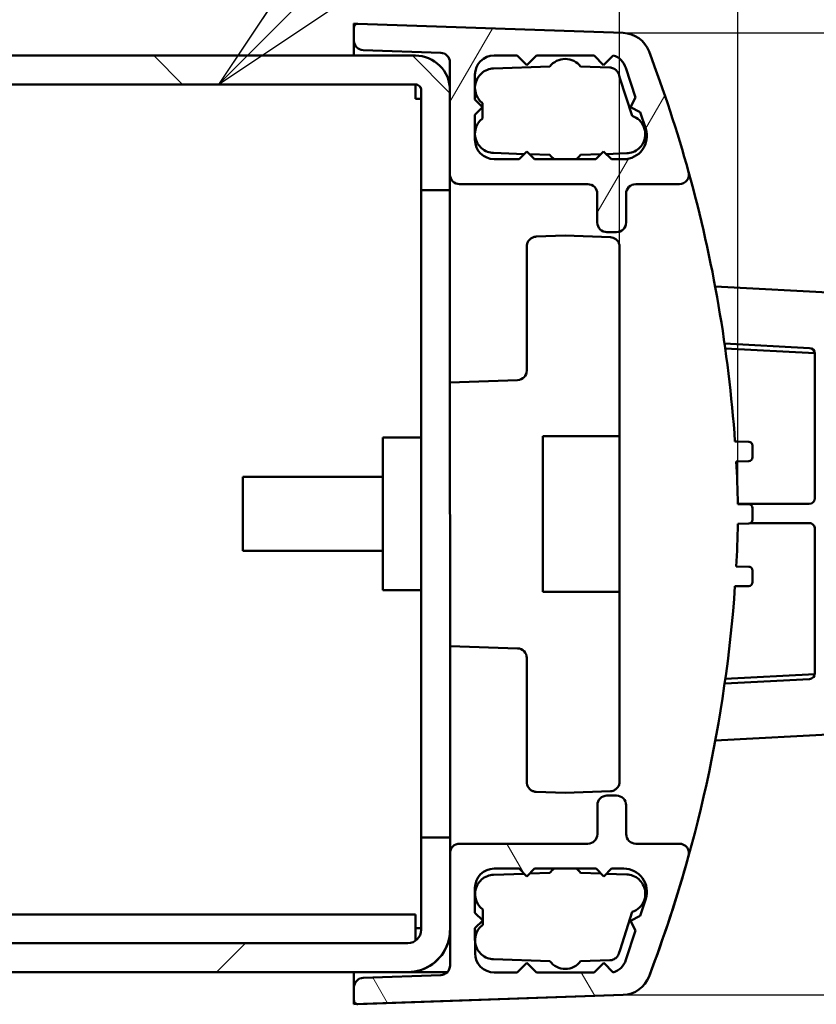
# Model space of a CAD drawing. Units: millimetres. Extents: x 0 to 1260, y 0 to 891.
# Drawn here: x 944 to 986, y 198 to 250 of the extents above; entities that cross this region are included whole.
import ezdxf

# ---------------------------------------------------------------- set-up
doc = ezdxf.new("R2010")
doc.units = ezdxf.units.MM
doc.header["$LTSCALE"] = 3
for name, color, linetype, lineweight in [('Dimension (ISO)', 7, 'Continuous', 25), ('Hatch (ISO)', 7, 'Continuous', 18), ('Symbol (ISO)', 7, 'Continuous', 25), ('Visible (ISO)', 7, 'Continuous', 50)]:
    doc.layers.add(name, color=color, linetype=linetype, lineweight=lineweight)
doc.styles.add('Note Text (ISO)', font='tahoma.ttf')
doc.dimstyles.new('Default (ISO)', dxfattribs={"dimscale": 3, "dimtxt": 3.5, "dimasz": 2.5, "dimexe": 3.175, "dimexo": 0, "dimgap": 0.762, "dimtad": 1, "dimrnd": 1e-08, "dimzin": 0, "dimtxsty": 'Note Text (ISO)', "dimcen": 0.09, "dimdle": 10, "dimclrd": 256, "dimclre": 256, "dimclrt": 256, "dimazin": 0, "dimtfac": 1.001485705375671, "dimtmove": 0, "dimatfit": 3, "dimfxl": 1, "dimtolj": 1, "dimtzin": 0, "dimlwd": -1, "dimlwe": -1, "dimarcsym": 0})
doc.dimstyles.new('Default (ISO)-12', dxfattribs={"dimscale": 3, "dimtxt": 3.5, "dimasz": 2.5, "dimexe": 3.175, "dimexo": 0, "dimgap": 0.762, "dimtad": 1, "dimrnd": 1e-08, "dimzin": 0, "dimdsep": 46, "dimtxsty": 'Note Text (ISO)', "dimcen": 0.09, "dimdle": 10, "dimclrd": 256, "dimclre": 256, "dimclrt": 256, "dimazin": 0, "dimtfac": 1.001485705375671, "dimtmove": 0, "dimatfit": 3, "dimfxl": 1, "dimtolj": 1, "dimtzin": 0, "dimlwd": -1, "dimlwe": -1, "dimarcsym": 0})

# ---------------------------------------------------------------- blocks, each defined once
blk = doc.blocks.new('*D21')
at = {"layer": 'Defpoints', "color": 0, "transparency": 16777216}
for p in [(975.3711268495733, 285.8012554838579), (803.5432574017971, 244.1203209484254), (975.3736755077127, 237.8012555515203)]:
    blk.add_point(p, dxfattribs=at)
at = {"layer": 'Dimension (ISO)', "transparency": 16777216}
for p, q in [((803.5432574017971, 244.1203209484254), (803.5405390024455, 295.3171318008903)), ((975.3736755077127, 237.8012555515203), (975.3706211002237, 295.326255470431)), ((811.0410447412227, 285.7925300421515), (967.8711268601458, 285.8008572560236))]:
    blk.add_line(p, q, dxfattribs=at)
for points in [[(811.040978369917, 287.0425300403894), (811.0411111125284, 284.5425300439135), (803.5410447517951, 285.7921318143172)], [(967.87106048884, 287.0508572542615), (967.8711932314515, 284.5508572577857), (975.3711268495733, 285.8012554838579)]]:
    blk.add_solid(points, dxfattribs=at)
at = {"layer": 'Dimension (ISO)', "transparency": 16777216, "insert": (820.8843826590346, 301.8157886926098), "char_height": 10.5, "attachment_point": 1, "rotation": 0.00304223655998118, "style": 'Note Text (ISO)'}
blk.add_mtext('\\A1;171.83 mm [6.765 in]', dxfattribs=at)
blk = doc.blocks.new('*D22')
at = {"layer": 'Defpoints', "color": 0, "transparency": 16777216}
for p in [(981.5291123265794, 313.7536955357573), (791.5431820725801, 245.5387106478865), (981.5338560867577, 224.4123732459136)]:
    blk.add_point(p, dxfattribs=at)
at = {"layer": 'Dimension (ISO)', "transparency": 16777216}
for p, q in [((791.5431820725801, 245.5387106478865), (791.5390548447691, 323.2686076386198)), ((981.5338560867577, 224.4123732459136), (981.5286065772298, 323.2786955223305)), ((799.0395605835464, 313.7440058798808), (974.0291123371517, 313.753297307923))]:
    blk.add_line(p, q, dxfattribs=at)
for points in [[(799.0394942122407, 314.9940058781188), (799.0396269548521, 312.4940058816429), (791.5395605941187, 313.7436076520466)], [(974.029045965846, 315.003297306161), (974.0291787084574, 312.5032973096851), (981.5291123265794, 313.7536955357573)]]:
    blk.add_solid(points, dxfattribs=at)
at = {"layer": 'Dimension (ISO)', "transparency": 16777216, "insert": (817.962633318701, 329.7677466374242), "char_height": 10.5, "attachment_point": 1, "rotation": 0.0030422365600066247, "style": 'Note Text (ISO)'}
blk.add_mtext('\\A1;189.99 mm [7.480 in]', dxfattribs=at)
blk = doc.blocks.new('Balloon9')
at = {"layer": 'Symbol (ISO)'}
for p, q in [((319.5769999085234, 84.2057655746315), (318.1627863461499, 82.08444523107207)), ((319.9305532991166, 83.85221218403817), (318.1627863461499, 82.08444523107207)), ((318.1627863461499, 82.08444523107207), (320.2841066897098, 83.49865879344485))]:
    blk.add_line(p, q, dxfattribs=at)
at = {"layer": 'Symbol (ISO)', "flags": 128}
blk.add_lwpolyline([(319.5770072937012, 84.20576095581055), (318.162784576416, 82.08444595336914), (320.2841186523438, 83.49865913391113), (319.5770072937012, 84.20576095581055)], dxfattribs=at)
at = {"layer": 'Symbol (ISO)'}
blk.add_solid([(319.5770072937012, 84.20576095581055), (318.162784576416, 82.08444595336914), (320.2841186523438, 83.49865913391113), (319.5770072937012, 84.20576095581055)], dxfattribs=at)
blk = doc.blocks.new('*D44')
at = {"layer": 'Defpoints', "color": 0, "transparency": 16777216}
for p in [(975.5555993370239, 248.9332156455629), (975.5582578266567, 198.8647108821206), (1098.893127933951, 198.8647108821206)]:
    blk.add_point(p, dxfattribs=at)
at = {"layer": 'Dimension (ISO)', "transparency": 16777216}
for p, q in [((975.5555993370239, 248.9332156455629), (1108.418127933951, 248.9332156455629)), ((1098.893127933951, 241.4332156455629), (1098.893127933951, 206.3647108821206)), ((975.5582578266567, 198.8647108821206), (1108.418127933951, 198.8647108821206))]:
    blk.add_line(p, q, dxfattribs=at)
for points in [[(1097.643127933951, 241.4332156455629), (1100.143127933951, 241.4332156455629), (1098.893127933951, 248.9332156455629)], [(1097.643127933951, 206.3647108821206), (1100.143127933951, 206.3647108821206), (1098.893127933951, 198.8647108821206)]]:
    blk.add_solid(points, dxfattribs=at)
at = {"layer": 'Dimension (ISO)', "transparency": 16777216, "insert": (1083.286442996511, 206.6434227440344), "char_height": 10.5, "attachment_point": 1, "rotation": 90, "style": 'Note Text (ISO)'}
blk.add_mtext('\\A1;50,07', dxfattribs=at)

msp = doc.modelspace()

# ---------------------------------------------------------------- hatches: boundary and pattern name
at = {"layer": 'Hatch (ISO)'}
h = msp.add_hatch(dxfattribs=at)
h.set_pattern_fill('ANSI31', color=256, scale=76.2, angle=14.999977780745, style=0)
h.set_pattern_definition([(59.99997778074501, (0, 0), (-8.248890124152672, 4.762503198912995), [])])
edge = h.paths.add_edge_path()
edge.add_ellipse((976.2135271903023, 240.562964790779), major_axis=(-2.654846922289677e-05, 0.4999989992951773), ratio=1, start_angle=0, end_angle=90)
edge.add_line((975.7135281910071, 240.5629382423098), (975.7136078364148, 239.0629412444243))
edge.add_ellipse((975.2136088371196, 239.062914695955), major_axis=(2.654846922317433e-05, -0.4999989992951773), ratio=1, start_angle=1.4779288903810084e-12, end_angle=90.00000000000028, ccw=False)
edge.add_line((975.2136353855889, 238.5629156966599), (974.7136363862936, 238.5628891481906))
edge.add_ellipse((974.7136098378245, 239.0628881474858), major_axis=(2.654846922289677e-05, -0.4999989992951773), ratio=1, start_angle=269.9999999999995, end_angle=359.9999999999995, ccw=False)
edge.add_line((974.2136108385293, 239.0628615990166), (974.2135311931216, 240.5628585969021))
edge.add_ellipse((973.7135321938264, 240.5628320484329), major_axis=(-2.654846922317434e-05, 0.4999989992951775), ratio=0.9999999999999998, start_angle=270.0000000000012, end_angle=360.0000000000026)
edge.add_line((973.7135056453571, 241.0628310477281), (967.0435189947596, 241.0624768911487))
edge.add_ellipse((967.0434924462904, 241.5624758904439), major_axis=(2.654846917099391e-05, -0.4999989992951785), ratio=1, start_angle=269.9999999999996, end_angle=360.0000000000065, ccw=False)
edge.add_line((966.5434934469953, 241.5624493419747), (966.5432602646105, 245.9540757719992))
edge.add_line((966.5432602646102, 245.9540757719992), (966.5431835119028, 247.3995932720315))
edge.add_ellipse((966.0431845126077, 247.3995667235623), major_axis=(0.4996953399425419, -0.01742318113054329), ratio=0.9999999999999998, start_angle=2.000000000000546, end_angle=90.0000000000001)
edge.add_line((966.0606076937382, 247.8992620635048), (962.0257087910685, 248.0399493359391))
edge.add_ellipse((962.0431319721991, 248.5396446758816), major_axis=(2.654846922317436e-05, -0.4999989992951779), ratio=1, start_angle=270, end_angle=358, ccw=False)
edge.add_line((961.5431329729038, 248.5396181274125), (961.5430971284552, 249.2146923977702))
edge.add_ellipse((961.7430971281733, 249.2147030171791), major_axis=(-0.199878535734093, 0.006969286390788453), ratio=1, start_angle=270.00000000000455, end_angle=361.999999999995, ccw=False)
edge.add_line((961.7500664145642, 249.4145815529133), (975.5555993370258, 248.9332156455598))
edge.add_ellipse((975.503329793634, 247.4341296257321), major_axis=(1.401768676352344, 0.5338872334176976), ratio=0.9999999999999999, start_angle=0, end_angle=67.15286334779859, ccw=False)
edge.add_ellipse((910.554714455971, 222.6973544773849), major_axis=(68.41050877235166, 18.99952961334704), ratio=1, start_angle=0, end_angle=5.328703369495088, ccw=False)
edge.add_ellipse((978.4834581185081, 241.5630843188131), major_axis=(2.654852232243931e-05, -0.4999999992951737), ratio=0.9999999999999999, start_angle=5.115907697472721e-12, end_angle=105.51843328269649, ccw=False)
edge.add_line((978.4834846670307, 241.0630843195175), (976.2135006418332, 241.0629637900741))
edge = h.paths.add_edge_path(flags=0)
edge.add_line((974.9434341576035, 242.3628937551298), (974.5434137193919, 242.7628717157906))
edge.add_line((974.5434137193918, 242.7628717157906), (974.143435758731, 242.3628512775791))
edge.add_line((974.143435758731, 242.3628512775791), (970.9434421632419, 242.362681367376))
edge.add_line((970.9434421632419, 242.362681367376), (970.5434217250304, 242.7626593280368))
edge.add_line((970.5434217250304, 242.7626593280368), (970.1434437643696, 242.3626388898253))
edge.add_line((970.1434437643696, 242.3626388898253), (968.8434463662021, 242.3625698638053))
edge.add_ellipse((968.8433932692636, 243.3625678623956), major_axis=(5.309693844634866e-05, -0.9999979985903545), ratio=1, start_angle=270.00000000000114, end_angle=359.99999999999847, ccw=False)
edge.add_line((967.8433952706732, 243.3625147654571), (967.8433262446533, 244.6625121636245))
edge.add_line((967.8433262446533, 244.6625121636245), (968.2433042053142, 245.0625326018362))
edge.add_line((968.2433042053141, 245.0625326018362), (967.8432837671025, 245.462510562497))
edge.add_line((967.8432837671027, 245.462510562497), (967.8432147410828, 246.7625079606645))
edge.add_ellipse((968.8432127396732, 246.7625610576029), major_axis=(-5.309693841082152e-05, 0.9999979985903545), ratio=1, start_angle=1.9895196601282805e-12, end_angle=90, ccw=False)
edge.add_line((968.8431596427347, 247.7625590561933), (970.043157241043, 247.7626227725194))
edge.add_line((970.043157241043, 247.7626227725194), (970.5431827888075, 247.2626503216934))
edge.add_line((970.5431827888074, 247.2626503216934), (971.0431552396333, 247.7626758694578))
edge.add_line((971.0431552396334, 247.7626758694578), (974.0431492354044, 247.7628351602731))
edge.add_line((974.0431492354044, 247.7628351602732), (974.5431747831689, 247.2628627094472))
edge.add_line((974.5431747831688, 247.2628627094472), (975.0431472339947, 247.7628882572116))
edge.add_ellipse((974.7475663484183, 246.80757263393), major_axis=(0.2955808855764664, 0.9553156232815533), ratio=0.9999999999999998, start_angle=305.1954507661135, end_angle=360.0000000000007, ccw=False)
edge.add_line((975.6986045534034, 247.1166395080247), (976.1994337932596, 245.5755240369084))
edge.add_line((976.1994337932596, 245.5755240369084), (975.9426452609033, 245.0714820052764))
edge.add_line((975.9426452609034, 245.0714820052764), (976.4466872925352, 244.8146934729203))
edge.add_line((976.4466872925352, 244.8146934729203), (976.7329566850966, 243.9338060273109))
edge.add_ellipse((975.5917108391143, 243.5629257783974), major_axis=(0.3708802489135906, -1.141245845982167), ratio=0.9999999999999998, start_angle=342, end_angle=449.99999999999875, ccw=False)
edge.add_line((975.5917745554403, 242.3629281800889), (974.9434341576033, 242.3628937551298))
h = msp.add_hatch(dxfattribs=at)
h.set_pattern_fill('ANSI31', color=256, scale=76.2, angle=90.00021045915, style=0)
h.set_pattern_definition([(135.00021045915, (0, 0), (-6.735167351014436, -6.735216830498421), [])])
edge = h.paths.add_edge_path()
edge.add_line((965.0432602667228, 245.9539961264323), (965.0435363766646, 240.7538961264326))
edge.add_line((965.0435363766645, 240.7538961264326), (966.5435363745501, 240.7539757719994))
edge.add_line((966.5435363745501, 240.7539757719994), (966.5434934469928, 241.5624493419747))
edge.add_line((966.5434934469929, 241.5624493419747), (966.5432602646083, 245.9540757719992))
edge.add_ellipse((964.7433602671454, 245.9539802026287), major_axis=(-9.556937065629885e-05, 1.799900000000157), ratio=0.999999998590352, start_angle=270.0000000000005, end_angle=360.0000000000003)
edge.add_line((964.7432646977746, 247.7538802026288), (793.0436649398105, 247.7447634613146))
edge.add_ellipse((793.0437446119261, 246.2442634613145), major_axis=(7.967211549328383e-05, -1.5005), ratio=0.9999999985903518, start_angle=179.9999999999996, end_angle=360.0000000000002)
edge.add_line((793.0438242840416, 244.7437634613146), (803.2434242696638, 244.7443050299304))
edge.add_ellipse((803.2434401934676, 244.4444050299302), major_axis=(-1.592380368976675e-05, 0.2999000000001696), ratio=0.9999999985903518, start_angle=269.9999999999999, end_angle=359.9999999999982, ccw=False)
edge.add_line((803.543340193045, 244.4444209537339), (803.5436163029868, 239.2443209537341))
edge.add_line((803.5436163029867, 239.2443209537341), (805.0436163008723, 239.2444005993009))
edge.add_line((805.0436163008724, 239.2444005993009), (805.0433401909305, 244.4445005993007))
edge.add_ellipse((803.2434401934676, 244.4444050299302), major_axis=(-9.556937066087987e-05, 1.799900000000182), ratio=0.9999999985903518, start_angle=269.9999999999995, end_angle=359.9999999999999)
edge.add_line((803.2433446240968, 246.2443050299304), (793.0437446384747, 246.2437634613145))
edge.add_ellipse((793.0437446119261, 246.2442634613145), major_axis=(-2.654852232359215e-08, 0.0004999999999999998), ratio=0.9999999985903516, start_angle=1.2101963875466026e-10, end_angle=180.000000000121, ccw=False)
edge.add_line((793.0437445853776, 246.2447634613146), (964.7433443433416, 246.2538802026288))
edge.add_ellipse((964.7433602671454, 245.9539802026287), major_axis=(-1.592380368976616e-05, 0.2999000000001584), ratio=0.9999999985903519, start_angle=269.99999999999903, end_angle=360.00000000000836, ccw=False)
h = msp.add_hatch(dxfattribs=at)
h.set_pattern_fill('ANSI31', color=256, scale=76.2, angle=75.00017538262, style=0)
h.set_pattern_definition([(120.00017538262, (0, 0), (-8.248877392975775, -4.762525249870407), [])])
edge = h.paths.add_edge_path()
edge.add_ellipse((976.2152968050618, 207.2350315577569), major_axis=(2.654846922483095e-05, -0.4999989992951778), ratio=0.9999999999999998, start_angle=270.0000000000001, end_angle=360.0000000000003)
edge.add_line((976.2153233535311, 206.7350325584617), (978.4853073787285, 206.7351530879046))
edge.add_ellipse((978.4853339272511, 206.2351530886094), major_axis=(0.1337486105574338, 0.4817793158427926), ratio=1, start_angle=269.99999999999545, end_angle=375.5184332826977, ccw=False)
edge.add_ellipse((910.5545872187402, 225.093669192602), major_axis=(66.35306723486583, -25.26361622067973), ratio=1, start_angle=0, end_angle=5.328703369495315, ccw=False)
edge.add_ellipse((975.505829089489, 200.3637913427819), major_axis=(0.05242873717140464, -1.499080460658338), ratio=1, start_angle=0, end_angle=67.15286334779893, ccw=False)
edge.add_line((975.5582578266605, 198.8647108821235), (961.7527761002567, 198.3818789114905))
edge.add_ellipse((961.7457855879863, 198.5817567060006), major_axis=(1.061940892875038e-05, -0.1999999997180732), ratio=1, start_angle=269.99999999999653, end_angle=362.00000000000125, ccw=False)
edge.add_line((961.545785588268, 198.5817460865916), (961.5457497438193, 199.2568203569494))
edge.add_ellipse((962.0457487431146, 199.2568469054186), major_axis=(-0.499693486886114, -0.01747624572377019), ratio=1, start_angle=270.00000000000085, end_angle=357.99999999999983, ccw=False)
edge.add_line((962.0282724973908, 199.7565403923047), (966.0631564371527, 199.8976561463595))
edge.add_ellipse((966.0456801914288, 200.3973496332456), major_axis=(2.654846922483095e-05, -0.4999989992951779), ratio=1, start_angle=2.000000000000814, end_angle=89.9999999999993)
edge.add_line((966.545679190724, 200.3973761817148), (966.5453692556317, 206.2345201117717))
edge.add_ellipse((967.045368254927, 206.2345466602409), major_axis=(-2.654846922594121e-05, 0.4999989992951786), ratio=0.9999999999999998, start_angle=1.1368683772161603e-13, end_angle=90.00000000000551, ccw=False)
edge.add_line((967.0453417064577, 206.7345456595361), (973.7153283570553, 206.7348998161156))
edge.add_ellipse((973.715301808586, 207.2348988154108), major_axis=(2.654846921594913e-05, -0.4999989992951773), ratio=1, start_angle=1.323110747488823e-12, end_angle=90.00000000000031)
edge.add_line((974.2153008078811, 207.23492536388), (974.2152211624734, 208.7349223617655))
edge.add_ellipse((974.7152201617687, 208.7349489102347), major_axis=(-2.654846922483092e-05, 0.4999989992951773), ratio=1, start_angle=5.4001247917767614e-12, end_angle=90.00000000000011, ccw=False)
edge.add_line((974.7151936132993, 209.2349479095299), (975.2151926125946, 209.2349744579991))
edge.add_ellipse((975.215219161064, 208.734975458704), major_axis=(-2.654846922455336e-05, 0.4999989992951773), ratio=1, start_angle=269.9999999999993, end_angle=360.00000000000034, ccw=False)
edge.add_line((975.715218160359, 208.7350020071732), (975.7152978057667, 207.2350050092877))
edge = h.paths.add_edge_path(flags=0)
edge.add_line((974.5454169606807, 205.0349472889709), (974.9453949213415, 205.4349677271825))
edge.add_line((974.9453949213416, 205.4349677271825), (975.5937353191787, 205.4350021521415))
edge.add_ellipse((975.5937990355047, 204.2350045538331), major_axis=(-6.37163261418147e-05, 1.199997598308427), ratio=0.9999999999999998, start_angle=251.9999999999988, end_angle=360.0000000000005, ccw=False)
edge.add_line((976.7350842603421, 203.8642455005738), (976.4489084144349, 202.9833276598141))
edge.add_line((976.4489084144348, 202.9833276598141), (975.9448936550693, 202.7264856026214))
edge.add_line((975.9448936550693, 202.7264856026214), (976.2017357122621, 202.2224708432558))
edge.add_line((976.2017357122621, 202.2224708432558), (975.7010701325835, 200.6813021957244))
edge.add_ellipse((974.7499991118859, 200.9902680734404), major_axis=(0.9510710206977918, -0.3089658777160482), ratio=1, start_angle=305.1954507661145, end_angle=359.9999999999994, ccw=False)
edge.add_line((975.0456814446682, 200.0349838444884), (974.5456558969038, 200.5349562953143))
edge.add_line((974.5456558969036, 200.5349562953143), (974.0456834460775, 200.0349307475499))
edge.add_line((974.0456834460776, 200.0349307475499), (971.0456894503067, 200.0347714567346))
edge.add_line((971.0456894503066, 200.0347714567346), (970.5456639025422, 200.5347439075605))
edge.add_line((970.5456639025422, 200.5347439075605), (970.0456914517162, 200.0347183597961))
edge.add_line((970.0456914517163, 200.0347183597961), (968.845693853408, 200.03465464347))
edge.add_ellipse((968.8456407564694, 201.0346526420603), major_axis=(5.309693844966187e-05, -0.9999979985903551), ratio=0.9999999999999998, start_angle=270.00000000000205, end_angle=359.9999999999983, ccw=False)
edge.add_line((967.8456427578791, 201.0345995451218), (967.8455737318591, 202.3345969432893))
edge.add_line((967.8455737318592, 202.3345969432893), (968.2455516925199, 202.7346173815009))
edge.add_line((968.2455516925199, 202.7346173815009), (967.8455312543082, 203.1345953421618))
edge.add_line((967.8455312543081, 203.1345953421618), (967.8454622282882, 204.4345927403291))
edge.add_ellipse((968.8454602268786, 204.4346458372675), major_axis=(-5.309693843189826e-05, 0.9999979985903545), ratio=1, start_angle=7.958078640513122e-13, end_angle=89.99999999999977, ccw=False)
edge.add_line((968.8454071299401, 205.4346438358579), (970.1454045281075, 205.4347128618779))
edge.add_line((970.1454045281076, 205.4347128618779), (970.5454249663192, 205.0347349012171))
edge.add_line((970.5454249663193, 205.0347349012171), (970.9454029269801, 205.4347553394286))
edge.add_line((970.94540292698, 205.4347553394286), (974.145396522469, 205.4349252496317))
edge.add_line((974.145396522469, 205.4349252496317), (974.5454169606805, 205.0349472889709))
h = msp.add_hatch(dxfattribs=at)
h.set_pattern_fill('ANSI31', color=256, scale=76.2, style=0)
h.set_pattern_definition([(45, (0, 0), (-6.735192090801866, 6.735192090801866), [])])
edge = h.paths.add_edge_path()
edge.add_line((805.0466132753629, 208.5463735825204), (803.5466132774774, 208.5462939369536))
edge.add_line((803.5466132774774, 208.5462939369536), (803.5469052581258, 203.0472939369536))
edge.add_ellipse((803.5459052581272, 203.0472938838566), major_axis=(5.309704463971533e-08, -0.000999999999997114), ratio=0.9999999985903518, start_angle=1.2141754268668592e-10, end_angle=89.9999999991079, ccw=False)
edge.add_line((803.5459053112244, 203.0462938838565), (793.0463053260252, 203.0457363861274))
edge.add_ellipse((793.0463849981405, 201.5452363861274), major_axis=(-7.967211548200377e-05, 1.5005), ratio=0.9999999985903518, start_angle=0, end_angle=180)
edge.add_line((793.046464670256, 200.0447363861274), (964.3456454287845, 200.0538318663749))
edge.add_ellipse((964.3455286152863, 202.2538318663749), major_axis=(0.0001168134982305735, -2.199999999999999), ratio=0.9999999985903518, start_angle=0, end_angle=89.99999999999974)
edge.add_line((966.5455286121849, 202.253948679873), (966.5452737463705, 207.0539486798729))
edge.add_line((966.5452737463706, 207.053948679873), (965.0452737484851, 207.0538690343061))
edge.add_line((965.0452737484851, 207.0538690343061), (965.0455286142994, 202.2538690343061))
edge.add_ellipse((964.3455286152863, 202.2538318663749), major_axis=(3.716793125284845e-05, -0.6999999999999996), ratio=0.9999999985903524, start_angle=0, end_angle=90.00000000000102, ccw=False)
edge.add_line((964.3455657832176, 201.5538318663749), (793.0463850246891, 201.5447363861274))
edge.add_ellipse((793.0463849981405, 201.5452363861274), major_axis=(2.654852231995585e-08, -0.0004999999999999998), ratio=0.9999999985903516, start_angle=180.0000000001214, end_angle=359.99999999808585, ccw=False)
edge.add_line((793.046384971592, 201.5457363861274), (803.5459849567912, 201.5462938838565))
edge.add_ellipse((803.5459052581272, 203.0472938838566), major_axis=(7.969866400444253e-05, -1.500999999999997), ratio=0.9999999985903518, start_angle=0, end_angle=89.9999999999998)
edge.add_line((805.0469052560114, 203.0473735825204), (805.046613275363, 208.5463735825204))

# ---------------------------------------------------------------- linework, layer by layer
at = {"layer": 'Visible (ISO)'}
for p, q in [((961.5430971284561, 249.2146923977794), (961.5430861317362, 249.4217984602395)), ((961.5430861317362, 249.4217984602395), (961.7500664145389, 249.4145815529172)), ((961.5430971284561, 249.2146923977733), (961.5431329729049, 248.5396181274155)), ((975.5555993370234, 248.9332156455628), (961.750066414565, 249.4145815529163)), ((961.54317470229, 247.7537102873164), (961.5431329729047, 248.5396181274157)), ((964.7432646977746, 247.7538802026288), (793.0436649398107, 247.7447634613145)), ((962.0257087910692, 248.039949335942), (966.060607693738, 247.8992620635077)), ((968.8431596427338, 247.7625590561961), (970.0431572410417, 247.7626227725222)), ((970.0431572410417, 247.7626227725222), (970.5431827888061, 247.2626503216962)), ((970.5431827888061, 247.2626503216962), (971.0431552396321, 247.7626758694607)), ((971.0431552396321, 247.7626758694607), (974.0431492354023, 247.762835160276)), ((974.0431492354023, 247.762835160276), (974.5431747831667, 247.2628627094499)), ((974.5431747831667, 247.2628627094499), (975.0431472339926, 247.7628882572145)), ((966.5431835119026, 247.3995932720343), (966.5434934469941, 241.5624493419764)), ((971.7431846348678, 247.1827141981351), (968.8082964539512, 247.0800696202739)), ((974.8693944511226, 247.1295837562945), (973.343181432612, 247.1827991532367)), ((975.698604553401, 247.1166395080274), (976.1994337932571, 245.5755240369109)), ((967.8432837671019, 245.4625105624995), (967.843214741082, 246.7625079606671)), ((975.392977635228, 246.5829091905116), (975.3274903724844, 246.7844218533993)), ((976.0333325016425, 244.6124555646012), (975.392977635228, 246.5829091905116)), ((793.0437445853776, 246.2447634613146), (964.7433443433416, 246.2538802026288)), ((964.7432445928487, 246.2491811229254), (964.7433445928486, 246.2491811282351)), ((964.7432446585383, 246.2479439617886), (964.7432445928487, 246.2491811229254)), ((964.7432446596661, 246.2479227229709), (964.7432446585383, 246.2479439617886)), ((964.7432605896254, 245.9479067947033), (964.7432446596661, 246.2479227229709)), ((966.5188760888326, 246.2492488551889), (966.5432445917212, 246.2492501490844)), ((964.743281828443, 245.547906795831), (964.7432605896252, 245.9479067947033)), ((964.7432844832953, 245.4979067959724), (964.743281828443, 245.547906795831)), ((965.0432602667228, 245.9539961264323), (965.0435363766647, 240.7538961264326)), ((966.5435363745503, 240.7539757719994), (966.5432602646083, 245.9540757719992)), ((976.1994337932571, 245.5755240369109), (975.9426452609007, 245.0714820052788)), ((968.2433042053133, 245.0625326018386), (967.8432837671019, 245.4625105624995)), ((967.8433262446525, 244.6625121636268), (968.2433042053133, 245.0625326018386)), ((968.2432926237952, 245.2806523894659), (968.2433349017252, 244.4844135347186)), ((975.9426452609007, 245.0714820052788), (976.4466872925325, 244.8146934729226)), ((967.8433952706724, 243.3625147654593), (967.8433262446525, 244.6625121636268)), ((976.4466872925325, 244.8146934729226), (976.7329566850935, 243.9338060273131)), ((968.8085298161689, 242.685056314124), (970.4099936676331, 242.6292171006519)), ((970.5434217250287, 242.7626593280388), (970.1434437643679, 242.3626388898272)), ((970.9434421632402, 242.3626813673779), (970.5434217250288, 242.7626593280388)), ((970.6865209942545, 242.6195752542824), (971.7434288807842, 242.5827234046186)), ((973.3434256785283, 242.5828083597201), (974.4003296455993, 242.6197724465447)), ((974.5434137193892, 242.7628717157926), (974.1434357587284, 242.362851277581)), ((974.9434341576008, 242.3628937551317), (974.5434137193894, 242.7628717157926)), ((974.6768559467579, 242.6294436584275), (975.7449155693744, 242.6667979023837)), ((970.1434437643682, 242.3626388898272), (968.8434463662007, 242.3625698638072)), ((974.1434357587284, 242.362851277581), (970.9434421632402, 242.3626813673779)), ((975.5917745554376, 242.3629281800908), (974.9434341576008, 242.3628937551317)), ((967.0435189947586, 241.0624768911503), (973.7135056453546, 241.0628310477298)), ((976.21350064183, 241.0629637900759), (978.483484667027, 241.0630843195192)), ((965.0435363766647, 240.7538961264326), (966.5435363745503, 240.7539757719994)), ((965.0435366261707, 240.7491970675451), (965.0435363766647, 240.7538961264326)), ((965.0435366261707, 240.7491970675451), (966.5435366240563, 240.749276713112)), ((965.0453257485076, 207.0538690370672), (965.0435366261705, 240.7491970675451)), ((966.5435366240563, 240.749276713112), (966.5435363745503, 240.7539757719994)), ((966.5435366240561, 240.749276713112), (966.5440679390383, 230.7427879186198)), ((974.2135311931188, 240.5628585969038), (974.2136108385265, 239.0628615990179)), ((975.7136078364116, 239.0629412444256), (975.7135281910041, 240.5629382423114)), ((972.5436502867965, 238.3827742880893), (971.0262063891196, 238.3297033093315)), ((974.8910996895486, 238.3009243429935), (972.5436502867992, 238.3827742880893)), ((974.7136363862908, 238.5628891481919), (975.2136353855859, 238.5629156966611)), ((970.5436836355482, 237.829983273976), (970.5440268790967, 231.3655265258174)), ((975.374198635831, 227.9489535671315), (975.3736755077125, 237.8012555515203)), ((980.3487930663824, 235.7267990913108), (1036.684437415605, 232.7773725442373)), ((980.8372719874873, 232.7642280165128), (985.2596180141635, 232.5326981401424)), ((985.2596180437661, 232.5321406211752), (980.83735244416, 232.7636662868236)), ((985.5416473555026, 232.2695404234769), (980.8726612400978, 232.5139830273695)), ((985.543933134173, 232.2331243760087), (985.5443321540824, 224.7182068865215)), ((970.0615041255251, 230.8658064904618), (966.5440679390383, 230.7427879186256)), ((966.5440679390383, 230.7427879186256), (966.544796462688, 217.0221815351659)), ((965.0442202926728, 227.8734050757034), (963.0442202954921, 227.8732988816142)), ((963.0442202954921, 227.8732988816142), (963.0446424169966, 219.923298892821)), ((971.3741986414705, 227.9487411789529), (975.374198635831, 227.9489535671315)), ((971.3746287275316, 219.8487411903696), (971.3741986414705, 227.9487411789529)), ((975.374198635831, 227.9489535671315), (975.3746287218919, 219.8489535785482)), ((981.5382440440744, 227.6622873793427), (981.3805705985211, 227.6650438491669)), ((981.3805714864566, 227.6650311895835), (982.0976910246475, 227.6525519099772)), ((982.2942111608746, 227.4525928053025), (982.2942433864847, 226.8456737114043)), ((982.097744485841, 226.6456937385802), (981.4453381097277, 226.6342712914885)), ((963.0443291444335, 225.8232988845041), (955.7627577841589, 225.8229122545844)), ((955.7629622077807, 221.9729122600116), (955.7627577841589, 225.8229122545844)), ((985.2443480836185, 224.4181909582539), (981.5337200553812, 224.4179939348719)), ((981.5338560867576, 224.4123732459136), (982.0978635896973, 224.402558414558)), ((981.5652771629739, 224.4118272274279), (981.5575146532191, 224.4119615405522)), ((982.2943837259244, 224.2025993098833), (982.2944159515346, 223.5956802159851)), ((982.0979170508905, 223.395700243161), (981.5339105934083, 223.3858255175976)), ((985.2444012088561, 223.4176599906282), (982.185271470885, 223.41749755988)), ((982.1863054022006, 223.4180285852251), (985.244401180663, 223.4181909610732)), ((985.5444171093536, 223.1182068910323), (985.5448161292629, 215.6032894015452)), ((963.0445335680553, 221.9732988899312), (955.7629622077806, 221.9729122600116)), ((981.445628569316, 221.1639180844652), (982.0980361547471, 221.1525649191388)), ((982.294556290974, 220.9526058144641), (982.2945885165843, 220.3456867205659)), ((965.0446424141772, 219.9234050869101), (963.0446424169965, 219.923298892821)), ((981.5386436727158, 220.1359053684678), (981.3809700646523, 220.1331321466488)), ((982.0980896159404, 220.1457067477417), (981.3809714070187, 220.1331513143497)), ((975.3746287218921, 219.8489535785482), (971.3746287275316, 219.8487411903696)), ((975.3751535491159, 209.9646515942045), (975.3746287218921, 219.8489535785482)), ((966.544796462688, 217.0221815351659), (970.0622456931867, 216.8995364949553)), ((966.5447964626883, 217.0221815351625), (966.5453692556284, 206.2345201117717)), ((970.5448215113513, 216.3998677034819), (970.5451647548999, 209.9354109553229)), ((985.2605328238196, 215.3036854465153), (980.8436523494178, 215.0719713817296)), ((985.5413773902047, 215.5579808819377), (980.8776391173628, 215.3133164046986)), ((980.8776428366682, 215.3133431484134), (985.5413814763666, 215.5580076448982)), ((1036.686592640636, 215.064431144274), (980.3571387346399, 212.1093304103133)), ((971.0277405730644, 209.4357421638495), (972.5451900980042, 209.3828323289638)), ((972.5451900980174, 209.3828323289638), (974.8926307955448, 209.4649315588491)), ((975.2151926125914, 209.2349744579979), (974.7151936132962, 209.2349479095287)), ((974.2152211624705, 208.7349223617642), (974.215300807878, 207.2349253638784)), ((975.715297805763, 207.2350050092861), (975.7152181603556, 208.7350020071719)), ((966.5452737463684, 207.0539486798731), (965.045273748483, 207.0538690343062)), ((965.045273748483, 207.0538690343062), (965.0455286142973, 202.2538690343062)), ((966.5455286121828, 202.253948679873), (966.5452737463684, 207.0539486798731)), ((973.715328357052, 206.7348998161139), (967.045341706456, 206.7345456595344)), ((978.4853073787244, 206.7351530879033), (976.2153233535274, 206.73503255846)), ((966.54536925563, 206.2345201117699), (966.5456791907219, 200.3973761817121)), ((970.4123330079265, 205.1678127267514), (968.8105248455045, 205.1117911979873)), ((968.8454071299379, 205.434643835856), (970.145404528105, 205.434712861876)), ((970.145404528105, 205.434712861876), (970.5454249663167, 205.0347349012151)), ((970.5454249663167, 205.0347349012151), (970.9454029269774, 205.4347553394267)), ((971.7454130264209, 205.2144357758486), (970.6881334623879, 205.1774585529216)), ((970.9454029269774, 205.4347553394267), (974.1453965224656, 205.4349252496298)), ((974.4026933089436, 205.1776557850739), (973.345409824165, 205.2145207309501)), ((974.1453965224656, 205.4349252496298), (974.5454169606772, 205.0349472889689)), ((974.545416960677, 205.0349472889689), (974.945394921338, 205.4349677271805)), ((975.7469086206629, 205.1307862127918), (974.6784947861838, 205.168039247336)), ((974.945394921338, 205.4349677271805), (975.5937353191748, 205.4350021521396)), ((967.8455312543063, 203.1345953421595), (967.8454622282864, 204.434592740327)), ((976.7350842603379, 203.8642455005717), (976.4489084144307, 202.9833276598117)), ((964.7455383866093, 203.0491541553536), (807.0455386089109, 203.0407807514245)), ((964.7456111147518, 201.6794330549628), (964.7455383866093, 203.0491541553536)), ((968.2455516925176, 202.7346173814985), (967.8455312543063, 203.1345953421595)), ((968.2455210153485, 203.3123739671794), (968.2455632932785, 202.516135112432)), ((975.3953865563719, 201.2146375730172), (976.0355321686475, 203.1851591897185)), ((976.4489084144307, 202.9833276598117), (975.9448936550652, 202.7264856026191)), ((967.8455737318568, 202.3345969432869), (968.2455516925176, 202.7346173814985)), ((975.9448936550655, 202.7264856026191), (976.201735712258, 202.2224708432533)), ((966.5455288602182, 202.2492768282648), (966.5455286121828, 202.253948679873)), ((967.8456427578767, 201.0345995451192), (967.8455737318568, 202.3345969432869)), ((976.201735712258, 202.2224708432533), (975.7010701325795, 200.6813021957216)), ((964.3455657832152, 201.553831866375), (793.0463850246911, 201.5447363861275)), ((966.4312312115935, 201.549270228427), (966.5455660281775, 201.5492762992679)), ((966.5456160171482, 201.5871518564377), (966.4435608035984, 201.5871464376075)), ((966.5456159588254, 201.588250274997), (966.443907088573, 201.5882448745566)), ((966.5456275735478, 200.3901652675015), (966.5455660281775, 201.5492762992679)), ((975.3299206934507, 201.0131179569053), (975.3953865563717, 201.2146375730172)), ((968.8107582077223, 200.7167778918374), (971.7456572723372, 200.6144449823321)), ((970.5456639025392, 200.5347439075578), (970.0456914517132, 200.0347183597933)), ((971.0456894503036, 200.0347714567317), (970.5456639025392, 200.5347439075578)), ((973.3456540700818, 200.6145299374336), (974.8718614288258, 200.6679074088771)), ((974.5456558968997, 200.5349562953116), (974.0456834460738, 200.0349307475471)), ((975.0456814446641, 200.0349838444855), (974.5456558968997, 200.5349562953116)), ((793.046464670258, 200.0447363861275), (964.3456454287822, 200.0538318663749)), ((964.7456977431219, 200.047922850684), (793.0506979851516, 200.0388063536161)), ((806.5459649336832, 200.0401330106573), (966.4039919829935, 200.0486209994556)), ((961.5457497438183, 199.2568203569508), (961.5457077476356, 200.0477529432123)), ((966.0631564371506, 199.8976561463566), (962.0282724973895, 199.7565403923019)), ((966.4046213346983, 200.0492688155212), (964.3356456768596, 200.0491589590283)), ((964.3356456768315, 200.0491594899988), (964.3456456768173, 200.0491600209692)), ((964.7456977107274, 200.0485329489305), (964.7456977229836, 200.0483021251609)), ((964.7456977431219, 200.0479228532236), (964.7456977229836, 200.0483021251609)), ((970.0456914517132, 200.0347183597933), (968.8456938534054, 200.0346546434671)), ((974.0456834460738, 200.0349307475471), (971.0456894503036, 200.0347714567317)), ((961.5457497438183, 199.2568203569464), (961.545785588267, 198.5817460865886)), ((975.5582578459029, 198.8643484006813), (961.5457966042319, 198.3742775426829)), ((961.7527761002556, 198.3818789114874), (975.5582578266562, 198.8647108821205)), ((961.5457966042317, 198.3742775426829), (961.5457855882653, 198.5817460865917))]:
    msp.add_line(p, q, dxfattribs=at)
for centre, radius, start, end in [((961.7430971281742, 249.2147030171823), 0.2000000000000379, 88.00304223654148, 180.0030422364324), ((975.5033297936316, 247.4341296257349), 1.499997000000145, 20.85017888878881, 88.0030422365745), ((962.0431319721998, 248.5396446758846), 0.4999990000000876, 180.0030422365522, 268.0030422365583), ((964.7433602671454, 245.9539802026287), 1.799900002537383, 0.003042236432461664, 90.00304223655995), ((966.0431845126075, 247.399566723565), 0.4999990000000886, 0.003042236552263237, 88.00304223655822), ((968.8432127396721, 246.7625610576056), 0.999998000000174, 90.00304223656545, 180.0030422365522), ((972.5432148919032, 246.5827578765317), 0.9999980000001797, 90.00304223656545, 143.1331445907312), ((972.5432148919032, 246.5827578765317), 0.9999980000001792, 36.87293988241679, 90.00304223656545), ((974.747566348416, 246.8075726339327), 0.9999980000001598, 18.00304223658085, 72.80759147046807), ((910.5547144559773, 222.6973544773822), 70.9998580000149, 15.52147551928243, 20.85017888877881), ((968.8432489453987, 246.0806826465014), 0.9999980000001181, 149.8785991472034, 233.1331445907019), ((964.7433602671454, 245.9539802026287), 0.299900000422912, 0.003042236432461664, 90.00304223656498), ((964.7433605166522, 245.9492811290805), 0.2999000000001572, 0.003042236432461664, 90.00304223657359), ((968.84337617843, 243.6844469940093), 0.9999979999999637, 126.8729398823722, 210.1274853258748), ((975.7099630779269, 243.6661848761562), 0.9999980000001347, 331.1049635855508, 71.13314459069636), ((975.5917108391116, 243.5629257783995), 1.199997600000133, 270.0030422365817, 18.00304223659026), ((968.8433932692625, 243.3625678623977), 0.9999980000001734, 180.0030422365522, 270.003042236541), ((972.5433954214936, 243.1827646813239), 0.9999980000001792, 216.8729398824339, 235.0878359885396), ((972.5433954214936, 243.1827646813239), 0.9999980000001792, 304.9182484845833, 323.1331445906922), ((967.0434924462894, 241.5624758904456), 0.499999000000087, 180.0030422365522, 270.0030422365655), ((978.4834581185047, 241.5630843188148), 0.5000000000000848, 270.0030422365632, 15.52147551926421), ((910.554714455984, 222.6973544773836), 70.99985800000843, 4.012115793950727, 15.52147551929323), ((973.7135321938239, 240.5628320484345), 0.499999000000087, 0.003042236552263237, 90.00304223656545), ((976.213527190299, 240.5629647907806), 0.499999000000087, 90.00304223656545, 180.0030422365522), ((974.7136098378214, 239.0628881474872), 0.499999000000087, 180.0030422365522, 270.0030422365655), ((975.2136088371167, 239.0629146959564), 0.4999990000000867, 270.0030422365655, 0.003042236552275313), ((971.0436826348352, 237.8300098224457), 0.4999989999922002, 173.9544512311452, 180.0030422365522), ((974.8736765084211, 237.8012290030513), 0.4999989999966036, 0.003042236552263237, 9.40387666149786), ((985.2439331345957, 232.2331084468958), 0.299999999998836, 0.003042227926537863, 87.00304222389131), ((985.2439331641983, 232.2325509279286), 0.2999999999936124, 7.082529830990625, 87.00304221259917), ((985.2439331627885, 232.2325774764508), 0.3000000000002727, 0.003042236312660086, 7.077387071491163), ((970.0440278798018, 231.3654999773482), 0.4999990000000853, 272.0030422365361, 0.003042236552275313), ((982.0942111611565, 227.4525821858936), 0.2000000000000327, 0.003042236432461664, 89.00304223658883), ((910.5547144560212, 222.6973544773851), 70.99985799997442, 1.384128056212516, 3.1786608540143), ((982.094243386767, 226.8456630919954), 0.2000000000000317, 271.0030422365459, 0.003042236432451163), ((985.2443321545052, 224.7181909574082), 0.3000000000000063, 270.0030422365675, 0.003042236552275313), ((982.0943837262064, 224.2025886904743), 0.2000000000000327, 0.003042236432461664, 89.00304223658883), ((982.0944159518165, 223.5956695965762), 0.2000000000000317, 271.0030422365459, 0.003042236432451163), ((910.5545872378939, 225.0933067111665), 70.99985800011973, 356.8274236191286, 358.6219564169268), ((985.2444171097764, 223.1181909619189), 0.3000000000000063, 0.003042236552263237, 90.00304223656751), ((985.2444171379692, 223.117659991474), 0.2999999999999974, 0.003042236552263237, 90.00304223656751), ((982.094556291256, 220.9525951950551), 0.2000000000000288, 0.003042236432461664, 89.00304223646673), ((910.5545872380005, 225.0933067111624), 70.99985800001305, 339.155905584367, 355.9939686791964), ((982.0945885168663, 220.3456761011569), 0.2000000000000317, 271.0030422365459, 0.003042236432451163), ((970.0448225120564, 216.3998411550127), 0.499999000000079, 0.003042236552263237, 88.00304223655822), ((985.2448161296857, 215.6032734724318), 0.3000000000000151, 273.0030422407938, 0.003042236552275313), ((971.0451637541936, 209.9354375037921), 0.4999989999987531, 180.0030422365522, 186.0516332419102), ((974.8751545498222, 209.9646250457351), 0.4999989999987543, 350.6022078116668, 0.003042236552275313), ((974.7152201617654, 208.7349489102334), 0.4999990000000857, 90.00304223656545, 180.0030422365522), ((975.2152191610606, 208.7349754587026), 0.4999990000000861, 0.003042236552263237, 90.00304223656545), ((973.715301808583, 207.2348988154092), 0.4999990000000861, 270.0030422365655, 0.003042236552275313), ((976.2152968050582, 207.2350315577553), 0.4999990000000863, 180.0030422365522, 270.0030422365655), ((967.0453682549253, 206.2345466602392), 0.4999990000000865, 90.00304223656545, 180.0030422365522), ((978.4853339272468, 206.2351530886076), 0.5000000000000796, 344.4846089538576, 90.00304223653876), ((910.5545872187487, 225.0936691926048), 70.99985800001673, 339.1559055843522, 344.4846089538491), ((968.8454602268764, 204.4346458372655), 0.9999980000001721, 90.00304223655323, 180.0030422365522), ((972.5454432834564, 204.6144794542452), 0.9999980000001797, 124.8819461527306, 143.13314459073), ((972.5454432834564, 204.6144794542452), 0.9999980000001792, 36.87293988241802, 55.12413832040373), ((975.5937990355009, 204.235004553831), 1.199997600000207, 342.0030422365533, 90.0030422365614), ((968.845477336952, 204.1124042242148), 0.9999980000001276, 149.8785991471968, 233.1331445906931), ((975.7120622584017, 204.1313955329065), 0.9999980000000989, 288.8729398823795, 28.90112088754682), ((968.8456045699833, 201.7161685717227), 0.9999979999999971, 126.8729398823927, 210.1274853258748), ((964.3455286152839, 202.253831866375), 0.7000000009867627, 270.0030422365589, 0.003042236432451163), ((964.3455286152839, 202.253831866375), 2.200000003101255, 270.0030422365589, 0.003042236552275313), ((964.3455288633189, 202.2491600147669), 2.199999999686562, 341.4500377746255, 0.00304228519128813), ((964.3455288633196, 202.2491600147667), 2.199999999999912, 270.0030422365564, 341.4500377258988), ((968.8456407564669, 201.0346526420577), 0.9999980000001719, 180.0030422365522, 270.003042236541), ((966.0456801914269, 200.3973496332428), 0.4999990000000865, 272.0030422365605, 0.003042236552275313), ((972.5456238130469, 201.2144862590372), 0.9999980000001792, 216.8729398824254, 270.0030422365533), ((972.5456238130469, 201.2144862590372), 0.9999980000001792, 270.0030422365655, 323.1331445907105), ((974.7499991118818, 200.9902680734377), 0.9999980000001557, 287.1984930026511, 342.003042236551), ((962.0457487431132, 199.2568469054157), 0.4999990000000845, 92.00304223656052, 180.0030422364324), ((975.505829089485, 200.3637913427791), 1.499997000000256, 272.0030422365524, 339.1559055843522), ((975.5058291087321, 200.3634288613399), 1.49999700000024, 272.0030422365361, 339.1559055843693), ((961.745785587985, 198.5817567059975), 0.2000000000000373, 180.0030422364324, 272.0030422365803)]:
    msp.add_arc(centre, radius, start, end, dxfattribs=at)
for centre, major_axis, ratio, start_param, end_param in [((964.7432844824494, 245.4979227250867), (0.2999999995770992, 1.592911337176959e-05), 5.309704457256016e-05, 4.712346976688471, 6.283101298380735), ((964.745576203987, 202.3369228467703), (0.2999999995771169, 1.592911337176959e-05), 5.309704457256014e-05, 4.712388980384827, 6.264545051577145), ((964.7455762039867, 202.3369228467703), (-1.799999997463805, -9.557468023067046e-05), 5.309704457256016e-05, 1.570796326387301, 1.738215106563654)]:
    msp.add_ellipse(centre, major_axis=major_axis, ratio=ratio, start_param=start_param, end_param=end_param, dxfattribs=at)
for centre, major_axis in [((955.0456676307502, 200.0497807243565), (-3.249999995418563, -0.0001725653948360543)), ((955.0456676679609, 200.0490798447711), (-1.899996197321724, -0.0001008841829046214))]:
    msp.add_ellipse(centre, major_axis=major_axis, ratio=5.309704455539131e-05, dxfattribs=at)
for points, knots in [([(967.9782866370585, 246.582515492332), (968.0303232816906, 246.6722061864211), (968.1066168046179, 246.764337493252), (968.2680218900362, 246.9067421341678), (968.3736742665205, 246.9720316000752), (968.5913743920689, 247.0547136256947), (968.7019634475296, 247.0763507370033), (968.8082964539512, 247.0800696202739)], [0.9289399619509962, 0.9289399619509962, 0.9289399619509962, 0.9289399619509962, 0.95938981183665, 0.95938981183665, 0.9944332901669442, 0.9944332901669442, 1.026005638634313, 1.026005638634313, 1.026005638634313, 1.026005638634313]), ([(974.8693944511226, 247.1295837562945), (974.9283554502853, 247.1275279273005), (974.9891069786509, 247.1144785510705), (975.1058720458404, 247.0656906428592), (975.1609749427337, 247.0277482449007), (975.2483860382281, 246.9408169620379), (975.2868767857797, 246.8854567613757), (975.318231281713, 246.810988606602), (975.3231428079938, 246.7977998640362), (975.3274903724844, 246.7844218533993)], [0.1556213705682427, 0.1556213705682427, 0.1556213705682427, 0.1556213705682427, 0.1731806060760936, 0.1731806060760936, 0.1924780786860001, 0.1924780786860001, 0.2118914873376228, 0.2118914873376228, 0.2159686601248834, 0.2159686601248834, 0.2159686601248834, 0.2159686601248834]), ([(968.8085298161691, 242.685056314124), (968.7021964154235, 242.6887639054368), (968.591605062853, 242.7103892727195), (968.3738961581898, 242.7930481794061), (968.2682368489459, 242.8583264252875), (968.1068166419063, 243.0007139251344), (968.0305133356093, 243.0928371295246), (967.9784671666489, 243.182522297124)], [0.5182095141116067, 0.5182095141116067, 0.5182095141116067, 0.5182095141116067, 0.5497818625789753, 0.5497818625789753, 0.5848253409092704, 0.5848253409092704, 0.6152751907949359, 0.6152751907949359, 0.6152751907949359, 0.6152751907949359]), ([(976.5854677178218, 243.1829793034173), (976.5327816760655, 243.0875191584647), (976.451738184892, 242.9870796846297), (976.2853094810193, 242.8402176476059), (976.1797473816988, 242.7749487834451), (975.9620809036417, 242.6922163990856), (975.8514261015558, 242.670522994428), (975.7449155693744, 242.6667979023837)], [0.4077638280140249, 0.4077638280140249, 0.4077638280140249, 0.4077638280140249, 0.4403529525737407, 0.4403529525737407, 0.4754581691589552, 0.4754581691589552, 0.507091778522439, 0.507091778522439, 0.507091778522439, 0.507091778522439]), ([(970.5464643875333, 237.8826692427154), (970.5483017909958, 237.9000182853837), (970.5510619599828, 237.9173519273979), (970.5665800860122, 237.9900232881398), (970.5883991945093, 238.0428256245717), (970.6497085676112, 238.1454788326498), (970.7034444488899, 238.2018797786146), (970.7939199321969, 238.2657097611833), (970.8390678429001, 238.2890993600986), (970.9121791239469, 238.3130871202375), (970.9374845522565, 238.3193143624273), (970.9840020112988, 238.3268659578827), (971.0049424521259, 238.3289596258581), (971.0262063891196, 238.3297033093315)], [0.5559557960051611, 0.5559557960051611, 0.5559557960051611, 0.5559557960051611, 0.5609612170655319, 0.5609612170655319, 0.5772616446886027, 0.5772616446886027, 0.5993727160938027, 0.5993727160938027, 0.6157308761404597, 0.6157308761404597, 0.6239099561637882, 0.6239099561637882, 0.6303376365277111, 0.6303376365277111, 0.6303376365277111, 0.6303376365277111]), ([(974.8910996895486, 238.3009243429935), (974.941813587215, 238.2991560706999), (974.9920959394592, 238.2895125065332), (975.09079354254, 238.2549876535813), (975.1386377006853, 238.2282748630312), (975.2277526467844, 238.1596196549464), (975.2777027301129, 238.1030800372194), (975.3340548361883, 238.0024450452835), (975.3538076487481, 237.9509883951413), (975.3652523528358, 237.892755390218), (975.3661412803312, 237.887844913432), (975.3669560761721, 237.8829251965782)], [0.001745411826666136, 0.001745411826666136, 0.001745411826666136, 0.001745411826666136, 0.01697201795820342, 0.01697201795820342, 0.03394403591640684, 0.03394403591640684, 0.05460721823814018, 0.05460721823814018, 0.07006964876117182, 0.07006964876117182, 0.07148880407802369, 0.07148880407802369, 0.07148880407802369, 0.07148880407802369]), ([(971.0277405730644, 209.4357421638495), (971.0064765572158, 209.4364835892142), (970.9855358941719, 209.4385750334268), (970.9390176334571, 209.4461216889604), (970.9137115439939, 209.4523462438281), (970.8405977160011, 209.4763262398459), (970.7954473217153, 209.499711044188), (970.7049650605516, 209.5635314184352), (970.6512231901289, 209.619926657649), (970.5899029162085, 209.7225733544553), (970.5680782005385, 209.7753733735291), (970.5525523573275, 209.8480430859281), (970.5497903476258, 209.8653764347311), (970.5479511018079, 209.8827252821804)], [0.3177959177531411, 0.3177959177531411, 0.3177959177531411, 0.3177959177531411, 0.3242235981170598, 0.3242235981170598, 0.332402678140384, 0.332402678140384, 0.3487608381870326, 0.3487608381870326, 0.3708719095922513, 0.3708719095922513, 0.3871723372153327, 0.3871723372153327, 0.3921777582757481, 0.3921777582757481, 0.3921777582757481, 0.3921777582757481]), ([(975.3684427904467, 209.8829812360432), (975.3676285170554, 209.8780614326906), (975.3667401110284, 209.8731508615335), (975.3553015910063, 209.8149166415786), (975.3355542429498, 209.7634578940946), (975.2792128240333, 209.6628169184655), (975.2292687451599, 209.6062719966537), (975.1401610903404, 209.5376073254755), (975.0923197692056, 209.5108894543092), (974.9936258330165, 209.47635412045), (974.9433445051453, 209.4667052166489), (974.8926307955448, 209.4649315588491)], [0.2307690607756203, 0.2307690607756203, 0.2307690607756203, 0.2307690607756203, 0.2321882160924762, 0.2321882160924762, 0.2476506466155086, 0.2476506466155086, 0.2683138289372425, 0.2683138289372425, 0.2852858468954462, 0.2852858468954462, 0.3005124530269855, 0.3005124530269855, 0.3005124530269855, 0.3005124530269855]), ([(967.9805150286118, 204.6142370700455), (968.0325516732438, 204.7039277641346), (968.1088451961712, 204.7960590709654), (968.2702502815894, 204.9384637118812), (968.3759026580738, 205.0037531777887), (968.5936027836219, 205.0864352034081), (968.7041918390828, 205.1080723147167), (968.8105248455045, 205.1117911979873)], [0.9289399619509916, 0.9289399619509916, 0.9289399619509916, 0.9289399619509916, 0.9593898118366277, 0.9593898118366277, 0.9944332901669218, 0.9944332901669218, 1.026005638634292, 1.026005638634292, 1.026005638634292, 1.026005638634292]), ([(975.7469086206629, 205.1307862127917), (975.8534195478267, 205.1270724315574), (975.9640766529999, 205.1053907779081), (976.1817519155197, 205.0226815089085), (976.2873209454128, 204.9574238551867), (976.4537652442268, 204.8105794927357), (976.5348194010219, 204.7101486258068), (976.5875155797844, 204.6146940763388)], [0.003471607221732764, 0.003471607221732764, 0.003471607221732764, 0.003471607221732764, 0.03510521658521376, 0.03510521658521376, 0.07021043317042752, 0.07021043317042752, 0.1027995577301175, 0.1027995577301175, 0.1027995577301175, 0.1027995577301175]), ([(968.8107582077223, 200.7167778918374), (968.7044248069767, 200.7204854831502), (968.5938334544061, 200.7421108504329), (968.3761245497429, 200.8247697571196), (968.2704652404991, 200.890048003001), (968.1090450334596, 201.0324355028479), (968.0327417271623, 201.1245587072382), (967.9806955582019, 201.2142438748376)], [0.5182095141115959, 0.5182095141115959, 0.5182095141115959, 0.5182095141115959, 0.5497818625789659, 0.5497818625789659, 0.5848253409092607, 0.5848253409092607, 0.6152751907949507, 0.6152751907949507, 0.6152751907949507, 0.6152751907949507]), ([(975.329920693451, 201.0131179569053), (975.3255745496505, 200.9997394846582), (975.3206644239639, 200.9865502205917), (975.2893178362852, 200.9120787365758), (975.2508329678768, 200.8567144487358), (975.1634311044636, 200.7697738838216), (975.1083322371395, 200.731825634475), (974.9915723515958, 200.6830253267788), (974.9308222093391, 200.6699694991691), (974.8718614288258, 200.6679074088771)], [0.2456807402736769, 0.2456807402736769, 0.2456807402736769, 0.2456807402736769, 0.2497579130609336, 0.2497579130609336, 0.2691713217125562, 0.2691713217125562, 0.2884687943224626, 0.2884687943224626, 0.3060280298303132, 0.3060280298303132, 0.3060280298303132, 0.3060280298303132])]:
    msp.add_open_spline(points, degree=3, knots=knots, dxfattribs=at)

# ---------------------------------------------------------------- block references
at = {"layer": 'Symbol (ISO)', "xscale": 3, "yscale": 3, "zscale": 3}
msp.add_blockref('Balloon9', (0, 0), dxfattribs=at)

# ---------------------------------------------------------------- dimensions: what is measured, and where the dimension line sits
at = {"layer": 'Dimension (ISO)'}
for base, p1, p2, angle, text, picture, middle in [((981.5291123265794, 313.7536955357573), (791.5431820725801, 245.5387106478865), (981.5338560867576, 224.4123732459136), 180.00304223656, '<> mm [7.480 in]', '*D22', (886.5343364603506, 313.7486515939019)), ((975.3711268495733, 285.8012554838579), (803.5432574017971, 244.1203209484254), (975.3736755077127, 237.8012555515203), 0.003042236559985524, '<> mm [6.765 in]', '*D21', (889.4560858006841, 285.7966936490876))]:
    dim = msp.add_linear_dim(base=base, p1=p1, p2=p2, angle=angle, text=text, dimstyle='Default (ISO)-12', override={"dimgap": 0.762, "dimdec": 2, "dimpost": '', "dimtol": 0, "dimlim": 0, "dimtp": 0, "dimtm": -0, "dimtdec": 2, "dimtofl": 0, "dimatfit": 1}, dxfattribs=at)
    dim.commit()
    dim.dimension.update_dxf_attribs({"geometry": picture, "text_midpoint": middle, "dimtype": 160})
dim = msp.add_linear_dim(base=(1098.893127933951, 198.8647108821206), p1=(975.5555993370234, 248.9332156455628), p2=(975.5582578266562, 198.8647108821205), angle=90, dimstyle='Default (ISO)', override={"dimgap": 0.762, "dimdec": 2, "dimtol": 0, "dimlim": 0, "dimtp": 0, "dimtm": -0, "dimtdec": 2, "dimtofl": 0, "dimatfit": 1}, dxfattribs=at)
dim.commit()
dim.dimension.update_dxf_attribs({"geometry": '*D44', "text_midpoint": (1098.893127933951, 223.8989632638416), "dimtype": 160})

doc.saveas('drawing.dxf')
